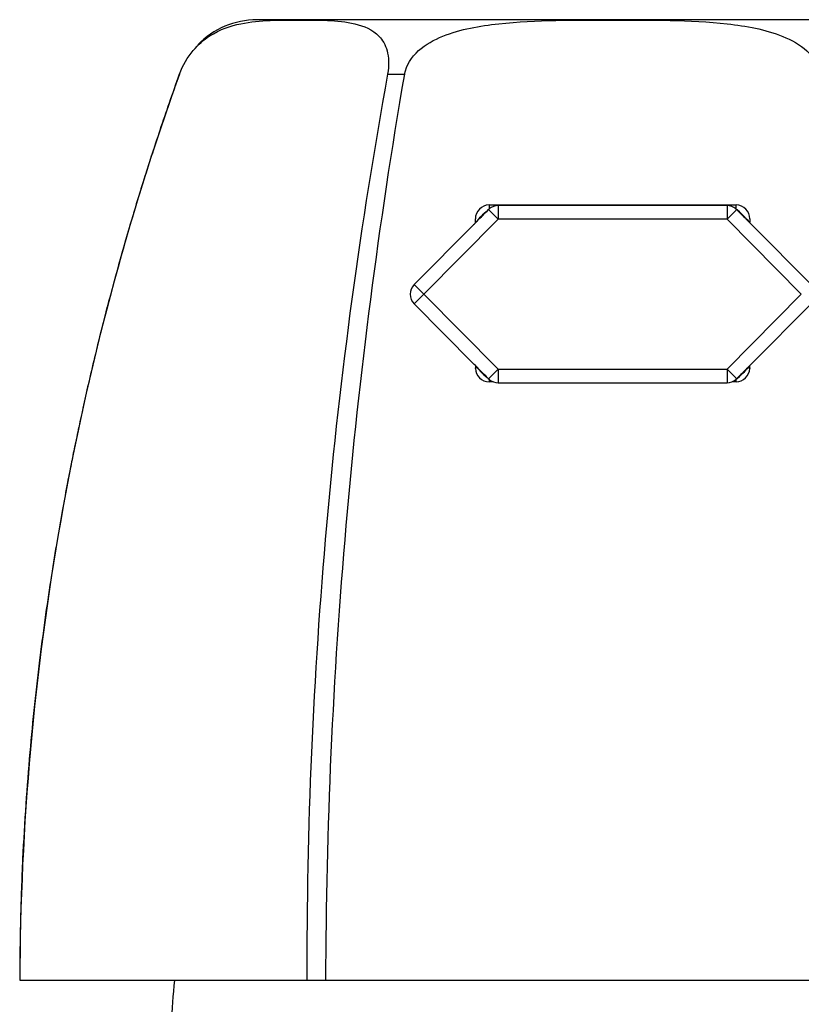
# Model space of a CAD drawing. Units: inches. Extents: x -326 to -4, y -19 to 605.
# Drawn here: x -320 to -292, y 569 to 605 of the extents above; entities that cross this region are included whole.
import ezdxf

# ---------------------------------------------------------------- set-up
doc = ezdxf.new("R2010")
doc.units = ezdxf.units.IN
for name, color, linetype in [('096009', 7, 'Continuous'), ('142001', 7, 'Continuous'), ('146009', 7, 'Continuous')]:
    doc.layers.add(name, color=color, linetype=linetype)

msp = doc.modelspace()

# ---------------------------------------------------------------- linework, layer by layer
at = {"layer": '096009', "color": 7, "linetype": 'Continuous', "ltscale": 25.4}
msp.add_arc((-289.573, 567.112), 25, 174.1845, 177.8609, dxfattribs=at)
at = {"layer": '142001', "color": 7, "linetype": 'Continuous', "ltscale": 25.4}
for p, q in [((-285.522, 604.645), (-311.439, 604.645)), ((-314.267, 602.658), (-314.263, 602.658)), ((-314.263, 602.658), (-314.259, 602.658)), ((-306.681, 602.658), (-306.676, 602.658)), ((-306.676, 602.658), (-306.067, 602.658)), ((-306.067, 602.658), (-306.059, 602.658)), ((-320.08, 569.645), (-320.077, 569.645)), ((-320.077, 569.645), (-309.62, 569.645)), ((-309.62, 569.645), (-308.937, 569.645)), ((-308.937, 569.645), (-288.023, 569.645))]:
    msp.add_line(p, q, dxfattribs=at)
for centre, radius, start, end in [((-311.439, 601.645), 3, 90, 135.852), ((-221.732, 569.344), 98.345, 160.19949, 179.82457), ((-128.36, 570.123), 181.26, 169.65958, 180.15093), ((-111.871, 569.141), 197.067, 170.20739, 179.85326)]:
    msp.add_arc(centre, radius, start, end, dxfattribs=at)
for points, knots in [([(-314.259, 602.658), (-314.139, 602.993), (-313.959, 603.29), (-313.573, 603.751), (-313.372, 603.919), (-312.777, 604.308), (-312.395, 604.425), (-311.293, 604.649), (-310.602, 604.636), (-309.214, 604.635), (-308.512, 604.648), (-307.543, 604.42), (-307.232, 604.303), (-306.864, 603.911), (-306.758, 603.742), (-306.634, 603.288), (-306.619, 602.99), (-306.681, 602.658)], [0, 0, 0, 0, 0.0625, 0.0625, 0.125, 0.125, 0.25, 0.25, 0.5, 0.5, 0.75, 0.75, 0.875, 0.875, 0.9375, 0.9375, 1, 1, 1, 1]), ([(-306.059, 602.658), (-306, 602.993), (-305.806, 603.29), (-305.292, 603.751), (-304.983, 603.919), (-304.016, 604.308), (-303.319, 604.425), (-301.244, 604.649), (-299.855, 604.636), (-297.078, 604.635), (-295.682, 604.648), (-293.613, 604.42), (-292.923, 604.303), (-291.963, 603.911), (-291.657, 603.742), (-291.155, 603.288), (-290.96, 602.99), (-290.902, 602.658)], [0, 0, 0, 0, 0.0625, 0.0625, 0.125, 0.125, 0.25, 0.25, 0.5, 0.5, 0.75, 0.75, 0.875, 0.875, 0.9375, 0.9375, 1, 1, 1, 1]), ([(-314.267, 602.658), (-314.531, 601.91), (-314.957, 600.697), (-315.585, 598.752), (-316.118, 596.99), (-316.58, 595.356), (-316.977, 593.861), (-317.295, 592.587), (-317.549, 591.516), (-317.749, 590.631), (-317.923, 589.831), (-318.073, 589.114), (-318.209, 588.442), (-318.358, 587.68), (-318.53, 586.754), (-318.728, 585.625), (-318.935, 584.351), (-319.146, 582.93), (-319.354, 581.362), (-319.547, 579.685), (-319.72, 577.904), (-319.867, 576.022), (-319.982, 574.021), (-320.062, 571.84), (-320.074, 570.478), (-320.08, 569.645)], [0, 0, 0, 0, 0.064223, 0.123713, 0.178583, 0.228926, 0.274822, 0.316335, 0.345915, 0.372844, 0.397143, 0.418827, 0.438024, 0.458264, 0.487926, 0.52194, 0.560283, 0.602935, 0.649875, 0.701089, 0.753281, 0.809259, 0.869029, 0.932602, 1, 1, 1, 1])]:
    msp.add_open_spline(points, degree=3, knots=knots, dxfattribs=at)
at = {"layer": '146009', "color": 7, "linetype": 'Continuous', "ltscale": 25.4}
for p, q in [((-293.98, 597.895), (-302.98, 597.895)), ((-302.648, 597.874), (-302.648, 597.374)), ((-294.312, 597.874), (-302.648, 597.874)), ((-294.312, 597.874), (-294.312, 597.374)), ((-303.003, 597.726), (-302.648, 597.374)), ((-293.957, 597.726), (-294.312, 597.374)), ((-303.546, 597.179), (-305.71, 594.997)), ((-302.648, 597.374), (-305.355, 594.645)), ((-294.312, 597.374), (-302.648, 597.374)), ((-291.606, 594.645), (-294.312, 597.374)), ((-291.251, 594.998), (-293.405, 597.169)), ((-305.71, 594.998), (-305.355, 594.645)), ((-305.355, 594.645), (-305.71, 594.293)), ((-305.355, 594.645), (-302.648, 591.917)), ((-294.312, 591.917), (-291.606, 594.645)), ((-305.71, 594.293), (-303.556, 592.122)), ((-293.415, 592.111), (-291.251, 594.293)), ((-302.648, 591.917), (-303.003, 591.565)), ((-302.648, 591.917), (-294.312, 591.917)), ((-302.648, 591.917), (-302.648, 591.417)), ((-294.312, 591.917), (-294.312, 591.417)), ((-294.312, 591.917), (-293.957, 591.565)), ((-303.014, 591.574), (-302.966, 591.533)), ((-302.844, 591.456), (-302.978, 591.456)), ((-302.648, 591.417), (-294.312, 591.417)), ((-293.983, 591.456), (-294.117, 591.456))]:
    msp.add_line(p, q, dxfattribs=at)
for centre, radius, start, end in [((-302.977, 597.393), 0.503, 90.3407, 180.2511), ((-302.648, 597.374), 0.5, 90, 130.2794), ((-294.312, 597.374), 0.5, 49.7206, 90), ((-293.983, 597.393), 0.503, 359.7486, 89.6596), ((-433.672, 597.627), 130.192, 359.84251, 359.89581), ((-163.289, 597.627), 130.192, 180.10419, 180.15749), ((-305.355, 594.645), 0.5, 135.238, 224.762), ((-164.853, 595.137), 138.662, 181.28759, 181.3206), ((-302.98, 591.955), 0.498, 181.5112, 270.1974), ((-293.981, 591.955), 0.498, 269.8024, 358.489), ((-432.108, 595.137), 138.662, 358.6794, 358.71241), ((-302.648, 591.917), 0.5, 229.7206, 270), ((-294.312, 591.917), 0.5, 270, 310.2794)]:
    msp.add_arc(centre, radius, start, end, dxfattribs=at)
for centre, major_axis, start_param, end_param in [((-302.648, 597.374), (0.323, -0.381), 3.141593, 3.228184), ((-294.312, 597.374), (-0.323, -0.381), 3.055002, 3.141593), ((-302.648, 591.917), (0.323, 0.381), 3.055002, 3.141593), ((-294.312, 591.917), (-0.323, 0.381), 3.141593, 3.228184)]:
    msp.add_ellipse(centre, major_axis=major_axis, ratio=0.997971, start_param=start_param, end_param=end_param, dxfattribs=at)
for points in [[(-302.98, 597.895), (-302.977, 597.843), (-302.977, 597.794), (-302.979, 597.748)], [(-293.981, 597.731), (-293.984, 597.781), (-293.984, 597.836), (-293.98, 597.895)], [(-303.015, 597.717), (-303.218, 597.541), (-303.358, 597.396), (-303.451, 597.28)], [(-303.415, 597.311), (-303.278, 597.45), (-303.14, 597.588), (-303.003, 597.726)], [(-303.003, 597.726), (-303.007, 597.723), (-303.011, 597.72), (-303.015, 597.717)], [(-293.93, 597.703), (-293.939, 597.711), (-293.948, 597.718), (-293.957, 597.726)], [(-293.957, 597.726), (-293.824, 597.592), (-293.69, 597.457), (-293.556, 597.322)], [(-293.511, 597.283), (-293.602, 597.395), (-293.737, 597.535), (-293.93, 597.703)], [(-303.546, 597.18), (-303.502, 597.223), (-303.458, 597.267), (-303.415, 597.311)], [(-303.478, 597.325), (-303.478, 597.346), (-303.479, 597.368), (-303.48, 597.391)], [(-293.556, 597.322), (-293.506, 597.271), (-293.455, 597.22), (-293.405, 597.169)], [(-293.481, 597.391), (-293.482, 597.367), (-293.483, 597.345), (-293.483, 597.324)], [(-303.404, 591.969), (-303.455, 592.02), (-303.505, 592.071), (-303.556, 592.122)], [(-293.415, 592.111), (-293.459, 592.067), (-293.502, 592.023), (-293.546, 591.979)], [(-303.478, 591.942), (-303.478, 591.948), (-303.478, 591.954), (-303.478, 591.96)], [(-303.46, 592.019), (-303.372, 591.91), (-303.24, 591.772), (-303.05, 591.605)], [(-303.003, 591.565), (-303.137, 591.699), (-303.271, 591.834), (-303.404, 591.969)], [(-293.546, 591.979), (-293.683, 591.841), (-293.82, 591.703), (-293.957, 591.565)], [(-293.927, 591.59), (-293.734, 591.758), (-293.6, 591.898), (-293.509, 592.01)], [(-293.483, 591.959), (-293.483, 591.953), (-293.483, 591.947), (-293.483, 591.942)], [(-303.05, 591.605), (-303.035, 591.592), (-303.019, 591.578), (-303.003, 591.565)], [(-302.979, 591.54), (-302.978, 591.513), (-302.978, 591.485), (-302.978, 591.456)], [(-293.983, 591.456), (-293.983, 591.492), (-293.982, 591.526), (-293.981, 591.558)], [(-293.957, 591.565), (-293.947, 591.573), (-293.937, 591.582), (-293.927, 591.59)]]:
    msp.add_open_spline(points, degree=3, dxfattribs=at)

doc.saveas('drawing.dxf')
